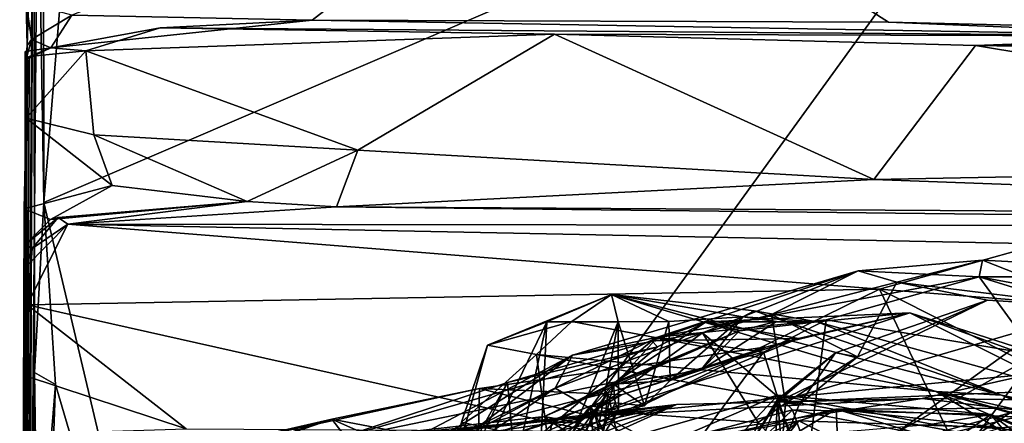
# Model space of a CAD drawing. Units: metres. Extents: x 24.5 to 33.39, y -4.01 to 3.69.
# Drawn here: x 24.56 to 25.3, y 2.94 to 3.24 of the extents above; entities that cross this region are included whole.
import ezdxf

# ---------------------------------------------------------------- set-up
doc = ezdxf.new("R2010")
doc.units = ezdxf.units.M

msp = doc.modelspace()

# ---------------------------------------------------------------- linework, layer by layer
at = {"layer": '1'}
for points in [[(24.56916, 2.61869, -0.98054), (24.56602, 2.21638, -0.43426), (24.5727, 3.56167, -1.21477)], [(24.5727, 3.56167, -1.21477), (24.56602, 2.21638, -0.43426), (24.57645, 3.48561, -0.44318)], [(24.56916, 2.61869, -0.98054), (24.5727, 3.56167, -1.21477), (24.57322, 2.97411, -1.49739)], [(24.58026, 3.10133, -1.51479), (24.57322, 2.97411, -1.49739), (24.5727, 3.56167, -1.21477)], [(24.58026, 3.10133, -1.51479), (24.5727, 3.56167, -1.21477), (24.57988, 3.32356, -1.50067)], [(24.57645, 3.48561, -0.44318), (24.56602, 2.21638, -0.43426), (24.56772, 3.21883, -0.38752)], [(24.56772, 3.21883, -0.38752), (24.56846, 3.31866, -0.32758), (24.57645, 3.48561, -0.44318)], [(24.58026, 3.10133, -1.51479), (24.60528, 3.40606, -1.50584), (25.33566, 3.42553, -1.521)], [(24.70818, 2.5597, -1.52672), (24.58026, 3.10133, -1.51479), (25.33566, 3.42553, -1.521)], [(24.70818, 2.5597, -1.52672), (25.33566, 3.42553, -1.521), (25.86874, 3.40002, -1.52436)], [(24.70818, 2.5597, -1.52672), (26.19834, 3.40941, -1.52034), (26.55226, 3.42088, -1.5233)], [(24.70818, 2.5597, -1.52672), (26.55226, 3.42088, -1.5233), (27.02437, 3.41762, -1.52407)], [(24.70818, 2.5597, -1.52672), (27.02437, 3.41762, -1.52407), (27.19346, 2.52942, -1.53942)], [(24.58026, 3.10133, -1.51479), (24.57988, 3.32356, -1.50067), (24.60528, 3.40606, -1.50584)], [(24.70818, 2.5597, -1.52672), (25.86874, 3.40002, -1.52436), (26.19834, 3.40941, -1.52034)], [(24.97541, 3.3876, -0.3341), (24.60127, 3.24143, -0.26588), (24.78106, 3.23784, -0.2646)], [(24.97541, 3.3876, -0.3341), (24.78106, 3.23784, -0.2646), (25.21244, 3.23626, -0.26605)], [(24.97541, 3.3876, -0.3341), (25.21244, 3.23626, -0.26605), (25.3907, 3.23192, -0.26279)], [(24.97541, 3.3876, -0.3341), (25.3907, 3.23192, -0.26279), (25.47024, 3.23195, -0.2632)], [(24.97541, 3.3876, -0.3341), (25.47024, 3.23195, -0.2632), (25.71162, 3.24323, -0.27394)], [(24.56825, 3.27315, -0.30797), (24.56846, 3.31866, -0.32758), (24.56772, 3.21883, -0.38752)], [(24.56695, 3.25077, -0.27844), (24.56825, 3.27315, -0.30797), (24.56772, 3.21883, -0.38752)], [(24.56695, 3.25077, -0.27844), (24.56772, 3.21883, -0.38752), (24.57111, 3.22323, -0.24195)], [(24.60127, 3.24143, -0.26588), (24.56695, 3.25077, -0.27844), (24.57111, 3.22323, -0.24195)], [(24.58559, 3.21711, 0.06648), (24.60127, 3.24143, -0.26588), (24.57111, 3.22323, -0.24195)], [(24.60127, 3.24143, -0.26588), (24.58559, 3.21711, 0.06648), (24.78106, 3.23784, -0.2646)], [(24.78106, 3.23784, -0.2646), (24.58559, 3.21711, 0.06648), (24.66719, 3.23214, 0.15475)], [(24.78106, 3.23784, -0.2646), (24.66719, 3.23214, 0.15475), (25.46516, 3.2258, -0.08238)], [(24.78106, 3.23784, -0.2646), (25.46516, 3.2258, -0.08238), (25.21244, 3.23626, -0.26605)], [(25.21244, 3.23626, -0.26605), (25.46516, 3.2258, -0.08238), (25.3907, 3.23192, -0.26279)], [(24.58559, 3.21711, 0.06648), (24.61167, 3.21488, 0.20785), (24.66719, 3.23214, 0.15475)], [(24.66719, 3.23214, 0.15475), (24.61167, 3.21488, 0.20785), (24.96242, 3.22737, 0.18929)], [(24.61167, 3.21488, 0.20785), (24.81523, 3.14051, 0.28637), (24.96242, 3.22737, 0.18929)], [(25.46516, 3.2258, -0.08238), (24.66719, 3.23214, 0.15475), (24.96242, 3.22737, 0.18929)], [(24.96242, 3.22737, 0.18929), (24.81523, 3.14051, 0.28637), (25.20146, 3.11852, 0.31507)], [(24.96242, 3.22737, 0.18929), (25.20146, 3.11852, 0.31507), (25.2775, 3.21873, 0.19868)], [(25.46516, 3.2258, -0.08238), (24.96242, 3.22737, 0.18929), (25.2775, 3.21873, 0.19868)], [(24.56772, 3.21883, -0.38752), (24.56708, 3.2086, -0.17066), (24.57111, 3.22323, -0.24195)], [(24.57111, 3.22323, -0.24195), (24.56708, 3.2086, -0.17066), (24.58559, 3.21711, 0.06648)], [(25.46516, 3.2258, -0.08238), (25.2775, 3.21873, 0.19868), (25.65312, 3.22504, 0.15761)], [(25.65312, 3.22504, 0.15761), (25.2775, 3.21873, 0.19868), (25.77178, 3.21116, 0.20072)], [(24.56602, 2.21638, -0.43426), (24.56708, 3.2086, -0.17066), (24.56772, 3.21883, -0.38752)], [(24.56616, 3.21438, -0.07877), (24.56602, 2.21638, -0.43426), (24.56743, 3.20853, -0.00865)], [(24.56602, 2.21638, -0.43426), (24.56616, 3.21438, -0.07877), (24.56708, 3.2086, -0.17066)], [(24.56708, 3.2086, -0.17066), (24.56616, 3.21438, -0.07877), (24.58559, 3.21711, 0.06648)], [(24.56616, 3.21438, -0.07877), (24.56743, 3.20853, -0.00865), (24.58559, 3.21711, 0.06648)], [(24.61167, 3.21488, 0.20785), (24.5669, 3.16432, 0.24179), (24.61763, 3.15206, 0.27423)], [(24.56935, 3.21062, 0.15483), (24.5669, 3.16432, 0.24179), (24.61167, 3.21488, 0.20785)], [(24.56743, 3.20853, -0.00865), (24.56935, 3.21062, 0.15483), (24.58559, 3.21711, 0.06648)], [(24.58559, 3.21711, 0.06648), (24.56935, 3.21062, 0.15483), (24.61167, 3.21488, 0.20785)], [(24.61167, 3.21488, 0.20785), (24.61763, 3.15206, 0.27423), (24.81523, 3.14051, 0.28637)], [(25.2775, 3.21873, 0.19868), (25.20146, 3.11852, 0.31507), (25.81209, 3.13013, 0.28981)], [(25.2775, 3.21873, 0.19868), (25.81209, 3.13013, 0.28981), (25.77178, 3.21116, 0.20072)], [(24.5669, 3.16432, 0.24179), (24.56935, 3.21062, 0.15483), (24.56602, 2.21638, -0.43426)], [(24.56602, 2.21638, -0.43426), (24.56935, 3.21062, 0.15483), (24.56743, 3.20853, -0.00865)], [(24.5669, 3.16432, 0.24179), (24.56564, 3.09668, 0.36948), (24.63127, 3.11414, 0.34299)], [(24.56564, 3.09668, 0.36948), (24.5669, 3.16432, 0.24179), (24.56602, 2.21638, -0.43426)], [(24.61763, 3.15206, 0.27423), (24.5669, 3.16432, 0.24179), (24.63127, 3.11414, 0.34299)], [(24.63127, 3.11414, 0.34299), (24.73232, 3.10198, 0.38163), (24.61763, 3.15206, 0.27423)], [(24.61763, 3.15206, 0.27423), (24.73232, 3.10198, 0.38163), (24.81523, 3.14051, 0.28637)], [(24.81523, 3.14051, 0.28637), (24.73232, 3.10198, 0.38163), (24.79921, 3.0981, 0.40126)], [(24.81523, 3.14051, 0.28637), (24.79921, 3.0981, 0.40126), (25.20146, 3.11852, 0.31507)], [(25.20146, 3.11852, 0.31507), (25.94909, 3.09109, 0.38555), (25.81209, 3.13013, 0.28981)], [(25.20146, 3.11852, 0.31507), (24.79921, 3.0981, 0.40126), (25.94909, 3.09109, 0.38555)], [(24.56564, 3.09668, 0.36948), (24.58535, 3.0887, 0.51207), (24.63127, 3.11414, 0.34299)], [(24.63127, 3.11414, 0.34299), (24.58535, 3.0887, 0.51207), (24.73232, 3.10198, 0.38163)], [(24.56602, 2.21638, -0.43426), (24.56217, 2.13298, 1.4724), (24.56564, 3.09668, 0.36948)], [(24.56564, 3.09668, 0.36948), (24.56217, 2.13298, 1.4724), (24.56585, 2.98968, 0.58913)], [(24.56564, 3.09668, 0.36948), (24.56585, 2.98968, 0.58913), (24.56661, 3.06994, 0.51628)], [(24.56564, 3.09668, 0.36948), (24.56661, 3.06994, 0.51628), (24.58535, 3.0887, 0.51207)], [(24.57322, 2.97411, -1.49739), (24.58026, 3.10133, -1.51479), (24.58902, 2.9651, -1.51909)], [(24.58902, 2.9651, -1.51909), (24.58026, 3.10133, -1.51479), (24.70818, 2.5597, -1.52672)], [(24.58535, 3.0887, 0.51207), (24.59089, 3.09019, 0.60286), (24.73232, 3.10198, 0.38163)], [(24.59089, 3.09019, 0.60286), (24.59817, 3.08513, 0.71216), (24.73232, 3.10198, 0.38163)], [(24.73232, 3.10198, 0.38163), (24.59817, 3.08513, 0.71216), (24.79921, 3.0981, 0.40126)], [(24.59817, 3.08513, 0.71216), (26.12027, 3.08301, 0.64351), (24.79921, 3.0981, 0.40126)], [(24.79921, 3.0981, 0.40126), (26.12027, 3.08301, 0.64351), (25.94909, 3.09109, 0.38555)], [(24.56661, 3.06994, 0.51628), (24.5714, 3.06684, 0.66871), (24.59089, 3.09019, 0.60286)], [(24.58535, 3.0887, 0.51207), (24.56661, 3.06994, 0.51628), (24.59089, 3.09019, 0.60286)], [(24.59817, 3.08513, 0.71216), (24.59089, 3.09019, 0.60286), (24.5714, 3.06684, 0.66871)], [(24.5714, 3.06684, 0.66871), (24.56666, 3.05326, 0.75082), (24.59817, 3.08513, 0.71216)], [(24.56666, 3.05326, 0.75082), (24.56787, 3.0247, 0.83443), (24.59817, 3.08513, 0.71216)], [(24.56787, 3.0247, 0.83443), (25.20572, 3.03648, 0.82336), (24.59817, 3.08513, 0.71216)], [(26.12027, 3.08301, 0.64351), (24.59817, 3.08513, 0.71216), (25.32676, 3.07031, 0.75052)], [(24.59817, 3.08513, 0.71216), (25.20572, 3.03648, 0.82336), (25.32676, 3.07031, 0.75052)], [(24.56661, 3.06994, 0.51628), (24.56585, 2.98968, 0.58913), (24.5714, 3.06684, 0.66871)], [(24.56585, 2.98968, 0.58913), (24.56666, 3.05326, 0.75082), (24.5714, 3.06684, 0.66871)], [(25.32676, 3.07031, 0.75052), (25.20572, 3.03648, 0.82336), (25.51273, 3.01194, 0.84513)], [(25.18976, 3.05018, 4.31471), (25.21855, 3.04174, 4.38766), (25.28278, 3.0581, 4.32062)], [(25.2803, 3.0458, 4.15822), (25.18976, 3.05018, 4.31471), (25.28278, 3.0581, 4.32062)], [(25.28278, 3.0581, 4.32062), (25.21855, 3.04174, 4.38766), (25.37236, 3.02262, 4.40405)], [(25.2803, 3.0458, 4.15822), (25.28278, 3.0581, 4.32062), (25.51905, 3.04557, 4.23138)], [(25.28278, 3.0581, 4.32062), (25.37236, 3.02262, 4.40405), (25.51905, 3.04557, 4.23138)], [(24.56585, 2.98968, 0.58913), (24.5672, 2.97127, 0.87562), (24.56666, 3.05326, 0.75082)], [(24.5672, 2.97127, 0.87562), (24.56787, 3.0247, 0.83443), (24.56666, 3.05326, 0.75082)], [(24.9758, 2.98698, 4.31679), (25.07323, 3.00387, 4.46622), (25.18976, 3.05018, 4.31471)], [(25.03947, 3.00044, 4.21515), (24.9758, 2.98698, 4.31679), (25.18976, 3.05018, 4.31471)], [(25.03947, 3.00044, 4.21515), (25.18976, 3.05018, 4.31471), (25.2803, 3.0458, 4.15822)], [(25.16569, 3.01358, 4.13385), (25.03947, 3.00044, 4.21515), (25.2803, 3.0458, 4.15822)], [(25.18976, 3.05018, 4.31471), (25.07323, 3.00387, 4.46622), (25.1247, 3.01758, 4.43708)], [(25.18976, 3.05018, 4.31471), (25.1247, 3.01758, 4.43708), (25.21855, 3.04174, 4.38766)], [(25.16569, 3.01358, 4.13385), (25.2803, 3.0458, 4.15822), (25.32265, 2.9872, 4.0514)], [(25.32265, 2.9872, 4.0514), (25.2803, 3.0458, 4.15822), (25.46896, 2.98713, 4.03999)], [(25.46896, 2.98713, 4.03999), (25.2803, 3.0458, 4.15822), (25.56704, 2.9928, 4.06533)], [(25.2803, 3.0458, 4.15822), (25.51905, 3.04557, 4.23138), (25.56704, 2.9928, 4.06533)], [(24.56787, 3.0247, 0.83443), (24.98907, 2.93009, 0.90381), (25.20572, 3.03648, 0.82336)], [(25.20572, 3.03648, 0.82336), (24.98907, 2.93009, 0.90381), (25.25748, 2.92879, 0.90324)], [(25.21855, 3.04174, 4.38766), (25.1247, 3.01758, 4.43708), (25.1892, 2.98569, 4.45426)], [(25.21855, 3.04174, 4.38766), (25.1892, 2.98569, 4.45426), (25.28639, 3.02818, 4.43253)], [(25.20572, 3.03648, 0.82336), (25.25748, 2.92879, 0.90324), (25.42611, 2.92574, 0.90622)], [(25.20572, 3.03648, 0.82336), (25.42611, 2.92574, 0.90622), (25.51273, 3.01194, 0.84513)], [(25.21855, 3.04174, 4.38766), (25.28639, 3.02818, 4.43253), (25.37236, 3.02262, 4.40405)], [(24.91224, 2.99444, 2.19453), (24.95668, 3.01209, 2.38324), (25.00493, 3.03238, 2.45038)], [(24.97544, 3.01228, 2.25314), (24.91224, 2.99444, 2.19453), (25.00493, 3.03238, 2.45038)], [(24.95668, 3.01209, 2.38324), (25.01003, 3.01195, 2.52397), (25.00493, 3.03238, 2.45038)], [(24.97544, 3.01228, 2.25314), (25.00493, 3.03238, 2.45038), (25.24801, 2.95983, 2.44491)], [(25.00493, 3.03238, 2.45038), (25.01003, 3.01195, 2.52397), (25.04793, 3.01226, 2.56901)], [(25.00493, 3.03238, 2.45038), (25.04793, 3.01226, 2.56901), (25.10322, 3.0158, 2.65984)], [(25.00493, 3.03238, 2.45038), (25.10322, 3.0158, 2.65984), (25.11169, 3.02011, 2.63196)], [(25.00493, 3.03238, 2.45038), (25.11169, 3.02011, 2.63196), (25.29698, 2.95716, 2.84033)], [(25.00493, 3.03238, 2.45038), (25.29698, 2.95716, 2.84033), (25.24801, 2.95983, 2.44491)], [(24.56787, 3.0247, 0.83443), (24.5672, 2.97127, 0.87562), (24.68668, 2.93192, 0.90319)], [(24.56787, 3.0247, 0.83443), (24.68668, 2.93192, 0.90319), (24.98907, 2.93009, 0.90381)], [(25.17267, 2.98882, 4.54228), (25.12902, 2.95185, 4.65672), (25.28639, 3.02818, 4.43253)], [(25.28639, 3.02818, 4.43253), (25.12902, 2.95185, 4.65672), (25.37236, 3.02262, 4.40405)], [(25.12902, 2.95185, 4.65672), (25.37021, 2.96218, 4.63192), (25.37236, 3.02262, 4.40405)], [(25.1892, 2.98569, 4.45426), (25.17267, 2.98882, 4.54228), (25.28639, 3.02818, 4.43253)], [(25.12137, 2.99338, 3.25833), (24.9898, 2.9415, 3.38144), (25.22818, 3.01871, 3.2514)], [(24.9898, 2.9415, 3.38144), (25.31992, 2.97316, 3.49978), (25.22818, 3.01871, 3.2514)], [(25.04793, 3.01226, 2.56901), (25.04899, 2.96803, 2.62309), (25.10322, 3.0158, 2.65984)], [(25.04899, 2.96803, 2.62309), (25.07195, 2.97594, 2.67426), (25.10322, 3.0158, 2.65984)], [(25.10322, 3.0158, 2.65984), (25.07195, 2.97594, 2.67426), (25.12861, 3.01236, 2.73897)], [(25.1247, 3.01758, 4.43708), (25.07323, 3.00387, 4.46622), (25.13523, 2.9511, 4.49528)], [(25.07579, 3.01202, 2.90325), (25.1449, 2.99963, 3.23398), (25.22818, 3.01871, 3.2514)], [(25.07579, 3.01202, 2.90325), (25.22818, 3.01871, 3.2514), (25.15895, 3.012, 2.75668)], [(25.11169, 3.02011, 2.63196), (25.10322, 3.0158, 2.65984), (25.15895, 3.012, 2.75668)], [(25.10322, 3.0158, 2.65984), (25.12861, 3.01236, 2.73897), (25.15895, 3.012, 2.75668)], [(25.11169, 3.02011, 2.63196), (25.15895, 3.012, 2.75668), (25.29698, 2.95716, 2.84033)], [(25.1449, 2.99963, 3.23398), (25.12137, 2.99338, 3.25833), (25.22818, 3.01871, 3.2514)], [(25.1892, 2.98569, 4.45426), (25.1247, 3.01758, 4.43708), (25.13523, 2.9511, 4.49528)], [(25.15895, 3.012, 2.75668), (25.22818, 3.01871, 3.2514), (25.52623, 2.91028, 3.40189)], [(25.22818, 3.01871, 3.2514), (25.31992, 2.97316, 3.49978), (25.43542, 2.95225, 3.62941)], [(25.22818, 3.01871, 3.2514), (25.43542, 2.95225, 3.62941), (25.52623, 2.91028, 3.40189)], [(24.95668, 3.01209, 2.38324), (24.86378, 2.82001, 2.0115), (24.91259, 2.80744, 2.32624)], [(24.91224, 2.99444, 2.19453), (24.86378, 2.82001, 2.0115), (24.95668, 3.01209, 2.38324)], [(24.91224, 2.99444, 2.19453), (24.97544, 3.01228, 2.25314), (24.94882, 2.98766, 2.11826)], [(24.95668, 3.01209, 2.38324), (24.91259, 2.80744, 2.32624), (24.94931, 2.86458, 2.42163)], [(24.97544, 3.01228, 2.25314), (25.24801, 2.95983, 2.44491), (24.94882, 2.98766, 2.11826)], [(24.95668, 3.01209, 2.38324), (24.94931, 2.86458, 2.42163), (25.01003, 3.01195, 2.52397)], [(25.01003, 3.01195, 2.52397), (24.94931, 2.86458, 2.42163), (24.99199, 2.91627, 2.5225)], [(25.01003, 3.01195, 2.52397), (24.99199, 2.91627, 2.5225), (25.01026, 2.94553, 2.55922)], [(25.00839, 2.96715, 2.90176), (25.03938, 2.99329, 2.974), (25.07579, 3.01202, 2.90325)], [(25.10082, 3.00535, 2.82553), (25.00839, 2.96715, 2.90176), (25.07579, 3.01202, 2.90325)], [(25.04793, 3.01226, 2.56901), (25.01003, 3.01195, 2.52397), (25.02962, 2.94904, 2.59595)], [(25.01003, 3.01195, 2.52397), (25.01026, 2.94553, 2.55922), (25.02962, 2.94904, 2.59595)], [(25.02962, 2.94904, 2.59595), (25.04899, 2.96803, 2.62309), (25.04793, 3.01226, 2.56901)], [(25.03938, 2.99329, 2.974), (25.03532, 2.99771, 3.10066), (25.07579, 3.01202, 2.90325)], [(25.03532, 2.99771, 3.10066), (25.1449, 2.99963, 3.23398), (25.07579, 3.01202, 2.90325)], [(25.11879, 2.98924, 4.12143), (25.03947, 3.00044, 4.21515), (25.16569, 3.01358, 4.13385)], [(25.07195, 2.97594, 2.67426), (25.10082, 3.00535, 2.82553), (25.12861, 3.01236, 2.73897)], [(25.10082, 3.00535, 2.82553), (25.07579, 3.01202, 2.90325), (25.15895, 3.012, 2.75668)], [(25.12861, 3.01236, 2.73897), (25.10082, 3.00535, 2.82553), (25.15895, 3.012, 2.75668)], [(25.1497, 2.89069, 4.0331), (25.11879, 2.98924, 4.12143), (25.16569, 3.01358, 4.13385)], [(25.1497, 2.89069, 4.0331), (25.16569, 3.01358, 4.13385), (25.32265, 2.9872, 4.0514)], [(25.29698, 2.95716, 2.84033), (25.15895, 3.012, 2.75668), (25.52623, 2.91028, 3.40189)], [(24.9072, 2.93492, 4.25512), (24.9758, 2.98698, 4.31679), (25.03947, 3.00044, 4.21515)], [(25.00236, 2.95916, 4.17255), (24.9072, 2.93492, 4.25512), (25.03947, 3.00044, 4.21515)], [(24.93216, 2.91101, 3.11584), (25.01254, 2.95732, 3.16674), (25.1449, 2.99963, 3.23398)], [(25.03532, 2.99771, 3.10066), (24.93216, 2.91101, 3.11584), (25.1449, 2.99963, 3.23398)], [(24.95503, 2.94123, 2.63465), (25.10082, 3.00535, 2.82553), (25.00644, 2.96534, 2.63767)], [(24.95503, 2.94123, 2.63465), (25.00839, 2.96715, 2.90176), (25.10082, 3.00535, 2.82553)], [(24.9758, 2.98698, 4.31679), (24.96285, 2.96245, 4.52062), (25.07323, 3.00387, 4.46622)], [(24.96285, 2.96245, 4.52062), (24.99183, 2.94568, 4.543), (25.07323, 3.00387, 4.46622)], [(25.07323, 3.00387, 4.46622), (24.99183, 2.94568, 4.543), (25.11474, 2.93661, 4.50536)], [(25.00236, 2.95916, 4.17255), (25.03947, 3.00044, 4.21515), (25.11879, 2.98924, 4.12143)], [(25.00644, 2.96534, 2.63767), (25.10082, 3.00535, 2.82553), (25.07195, 2.97594, 2.67426)], [(25.01254, 2.95732, 3.16674), (25.12137, 2.99338, 3.25833), (25.1449, 2.99963, 3.23398)], [(25.07323, 3.00387, 4.46622), (25.11474, 2.93661, 4.50536), (25.13523, 2.9511, 4.49528)], [(25.03938, 2.99329, 2.974), (25.00839, 2.96715, 2.90176), (24.79569, 2.92316, 2.99393)], [(25.03938, 2.99329, 2.974), (24.79569, 2.92316, 2.99393), (24.92721, 2.96656, 3.05078)], [(24.86378, 2.82001, 2.0115), (24.91224, 2.99444, 2.19453), (24.89288, 2.93691, 1.99255)], [(24.89288, 2.93691, 1.99255), (24.91224, 2.99444, 2.19453), (24.94882, 2.98766, 2.11826)], [(24.90628, 2.96218, 3.18979), (24.9898, 2.9415, 3.38144), (25.12137, 2.99338, 3.25833)], [(25.01254, 2.95732, 3.16674), (24.90628, 2.96218, 3.18979), (25.12137, 2.99338, 3.25833)], [(25.03938, 2.99329, 2.974), (24.92721, 2.96656, 3.05078), (25.03532, 2.99771, 3.10066)], [(25.03532, 2.99771, 3.10066), (24.92721, 2.96656, 3.05078), (24.93216, 2.91101, 3.11584)], [(24.56585, 2.98968, 0.58913), (24.56217, 2.13298, 1.4724), (24.56555, 2.87596, 0.89924)], [(24.56821, 2.92828, 0.90091), (24.56585, 2.98968, 0.58913), (24.56555, 2.87596, 0.89924)], [(24.56585, 2.98968, 0.58913), (24.56821, 2.92828, 0.90091), (24.5672, 2.97127, 0.87562)], [(24.9072, 2.93492, 4.25512), (24.76461, 2.87616, 4.42408), (24.9758, 2.98698, 4.31679)], [(24.76461, 2.87616, 4.42408), (24.7802, 2.86463, 4.58833), (24.9758, 2.98698, 4.31679)], [(24.9758, 2.98698, 4.31679), (24.7802, 2.86463, 4.58833), (24.96285, 2.96245, 4.52062)], [(24.89288, 2.93691, 1.99255), (24.94882, 2.98766, 2.11826), (24.95764, 2.92216, 1.93444)], [(24.95764, 2.92216, 1.93444), (24.94882, 2.98766, 2.11826), (25.31405, 2.92029, 2.17579)], [(24.94882, 2.98766, 2.11826), (25.24801, 2.95983, 2.44491), (25.31405, 2.92029, 2.17579)], [(25.02404, 2.86094, 4.07598), (25.00236, 2.95916, 4.17255), (25.11879, 2.98924, 4.12143)], [(25.11879, 2.98924, 4.12143), (25.1497, 2.89069, 4.0331), (25.02404, 2.86094, 4.07598)], [(25.12918, 2.95398, 4.59162), (25.12902, 2.95185, 4.65672), (25.17267, 2.98882, 4.54228)], [(25.14558, 2.95025, 4.51674), (25.12918, 2.95398, 4.59162), (25.17267, 2.98882, 4.54228)], [(25.13523, 2.9511, 4.49528), (25.14558, 2.95025, 4.51674), (25.1892, 2.98569, 4.45426)], [(25.1892, 2.98569, 4.45426), (25.14558, 2.95025, 4.51674), (25.17267, 2.98882, 4.54228)], [(25.32265, 2.9872, 4.0514), (25.22855, 2.85903, 3.97838), (25.1497, 2.89069, 4.0331)], [(25.32037, 2.85801, 3.96858), (25.22855, 2.85903, 3.97838), (25.32265, 2.9872, 4.0514)], [(25.37021, 2.96218, 4.63192), (25.15102, 2.90219, 4.86859), (25.48341, 2.98389, 4.72574)], [(25.48341, 2.98389, 4.72574), (25.15102, 2.90219, 4.86859), (25.4151, 2.95307, 4.83738)], [(24.5672, 2.97127, 0.87562), (24.56821, 2.92828, 0.90091), (24.68668, 2.93192, 0.90319)], [(24.57574, 2.8026, -1.51275), (24.56916, 2.61869, -0.98054), (24.57322, 2.97411, -1.49739)], [(24.58902, 2.9651, -1.51909), (24.57574, 2.8026, -1.51275), (24.57322, 2.97411, -1.49739)], [(24.9898, 2.9415, 3.38144), (25.2376, 2.95451, 3.63659), (25.31992, 2.97316, 3.49978)], [(25.00644, 2.96534, 2.63767), (25.07195, 2.97594, 2.67426), (25.04899, 2.96803, 2.62309)], [(25.31992, 2.97316, 3.49978), (25.2376, 2.95451, 3.63659), (25.43542, 2.95225, 3.62941)], [(24.57574, 2.8026, -1.51275), (24.58902, 2.9651, -1.51909), (24.58171, 2.76471, -1.51597)], [(24.58171, 2.76471, -1.51597), (24.58902, 2.9651, -1.51909), (24.70818, 2.5597, -1.52672)], [(24.7957, 2.93916, 3.17974), (24.68366, 2.91356, 3.28196), (24.90628, 2.96218, 3.18979)], [(24.68366, 2.91356, 3.28196), (24.9898, 2.9415, 3.38144), (24.90628, 2.96218, 3.18979)], [(24.7802, 2.86463, 4.58833), (24.83908, 2.87768, 4.59434), (24.96285, 2.96245, 4.52062)], [(24.95503, 2.94123, 2.63465), (24.79569, 2.92316, 2.99393), (25.00839, 2.96715, 2.90176)], [(24.79569, 2.92316, 2.99393), (24.88346, 2.8882, 3.09003), (24.92721, 2.96656, 3.05078)], [(24.90525, 2.91829, 3.11224), (24.7957, 2.93916, 3.17974), (24.90628, 2.96218, 3.18979)], [(24.96285, 2.96245, 4.52062), (24.83908, 2.87768, 4.59434), (24.99183, 2.94568, 4.543)], [(24.88346, 2.8882, 3.09003), (24.90309, 2.91557, 3.08017), (24.92721, 2.96656, 3.05078)], [(24.92721, 2.96656, 3.05078), (24.90309, 2.91557, 3.08017), (24.93216, 2.91101, 3.11584)], [(24.90628, 2.96218, 3.18979), (25.01254, 2.95732, 3.16674), (24.90525, 2.91829, 3.11224)], [(24.97942, 2.93637, 2.60399), (24.95503, 2.94123, 2.63465), (25.00644, 2.96534, 2.63767)], [(24.97942, 2.93637, 2.60399), (25.00644, 2.96534, 2.63767), (24.99845, 2.93163, 2.59312)], [(25.0077, 2.95145, 2.58604), (24.99845, 2.93163, 2.59312), (25.00644, 2.96534, 2.63767)], [(25.02962, 2.94904, 2.59595), (25.00644, 2.96534, 2.63767), (25.04899, 2.96803, 2.62309)], [(25.0077, 2.95145, 2.58604), (25.00644, 2.96534, 2.63767), (25.02962, 2.94904, 2.59595)], [(25.12902, 2.95185, 4.65672), (25.15102, 2.90219, 4.86859), (25.37021, 2.96218, 4.63192)], [(24.90525, 2.91829, 3.11224), (25.01254, 2.95732, 3.16674), (24.93216, 2.91101, 3.11584)], [(25.00236, 2.95916, 4.17255), (24.92001, 2.84524, 4.14198), (24.9072, 2.93492, 4.25512)], [(24.93543, 2.84396, 4.12629), (24.92001, 2.84524, 4.14198), (25.00236, 2.95916, 4.17255)], [(24.93543, 2.84396, 4.12629), (25.00236, 2.95916, 4.17255), (24.98986, 2.84127, 4.08982)], [(25.12947, 2.95705, 7.88728), (24.97731, 2.91379, 7.89316), (25.09722, 2.92296, 8.03681)], [(25.04561, 2.92107, 7.76372), (24.97731, 2.91379, 7.89316), (25.12947, 2.95705, 7.88728)], [(24.98986, 2.84127, 4.08982), (25.00236, 2.95916, 4.17255), (25.02404, 2.86094, 4.07598)], [(25.04561, 2.92107, 7.76372), (25.12947, 2.95705, 7.88728), (25.14052, 2.94613, 7.75307)], [(25.12947, 2.95705, 7.88728), (25.09722, 2.92296, 8.03681), (25.24497, 2.93546, 7.99492)], [(25.12947, 2.95705, 7.88728), (25.24497, 2.93546, 7.99492), (25.28888, 2.94267, 7.79619)], [(25.14052, 2.94613, 7.75307), (25.12947, 2.95705, 7.88728), (25.28888, 2.94267, 7.79619)], [(25.24801, 2.95983, 2.44491), (25.29698, 2.95716, 2.84033), (25.39169, 2.91983, 2.67461)], [(25.31405, 2.92029, 2.17579), (25.24801, 2.95983, 2.44491), (25.3294, 2.92472, 2.2823)], [(25.24801, 2.95983, 2.44491), (25.35348, 2.92918, 2.44804), (25.3294, 2.92472, 2.2823)], [(25.24801, 2.95983, 2.44491), (25.39169, 2.91983, 2.67461), (25.36982, 2.93254, 2.53863)], [(25.24801, 2.95983, 2.44491), (25.36982, 2.93254, 2.53863), (25.35348, 2.92918, 2.44804)], [(25.29698, 2.95716, 2.84033), (25.426, 2.9212, 3.01797), (25.40232, 2.91237, 2.71814)], [(25.39169, 2.91983, 2.67461), (25.29698, 2.95716, 2.84033), (25.40232, 2.91237, 2.71814)], [(25.29698, 2.95716, 2.84033), (25.52623, 2.91028, 3.40189), (25.426, 2.9212, 3.01797)], [(24.7252, 2.91217, 3.44217), (24.89366, 2.9265, 3.62152), (25.05363, 2.95005, 3.65899)], [(24.9898, 2.9415, 3.38144), (24.7252, 2.91217, 3.44217), (25.05363, 2.95005, 3.65899)], [(24.89366, 2.9265, 3.62152), (24.91104, 2.91847, 3.63537), (25.05363, 2.95005, 3.65899)], [(24.91104, 2.91847, 3.63537), (25.01036, 2.9305, 3.68226), (25.05363, 2.95005, 3.65899)], [(25.2376, 2.95451, 3.63659), (24.9447, 2.90876, 3.83956), (25.52163, 2.91998, 3.70954)], [(25.2376, 2.95451, 3.63659), (25.05363, 2.95005, 3.65899), (24.9447, 2.90876, 3.83956)], [(25.05363, 2.95005, 3.65899), (25.00403, 2.9359, 3.72353), (24.9447, 2.90876, 3.83956)], [(24.96043, 2.93685, 2.57756), (24.98928, 2.9492, 2.58171), (24.99199, 2.91627, 2.5225)], [(24.96043, 2.93685, 2.57756), (24.97942, 2.93637, 2.60399), (24.98928, 2.9492, 2.58171)], [(24.98928, 2.9492, 2.58171), (24.97942, 2.93637, 2.60399), (24.99845, 2.93163, 2.59312)], [(24.98928, 2.9492, 2.58171), (24.99845, 2.93163, 2.59312), (25.0077, 2.95145, 2.58604)], [(25.01026, 2.94553, 2.55922), (24.98928, 2.9492, 2.58171), (25.0077, 2.95145, 2.58604)], [(24.99199, 2.91627, 2.5225), (24.98928, 2.9492, 2.58171), (25.01026, 2.94553, 2.55922)], [(24.9898, 2.9415, 3.38144), (25.05363, 2.95005, 3.65899), (25.2376, 2.95451, 3.63659)], [(25.01036, 2.9305, 3.68226), (25.00403, 2.9359, 3.72353), (25.05363, 2.95005, 3.65899)], [(25.01026, 2.94553, 2.55922), (25.0077, 2.95145, 2.58604), (25.02962, 2.94904, 2.59595)], [(25.10425, 2.91295, 4.6654), (25.12918, 2.95398, 4.59162), (25.12306, 2.82596, 4.54102)], [(25.12918, 2.95398, 4.59162), (25.10425, 2.91295, 4.6654), (25.12902, 2.95185, 4.65672)], [(25.10425, 2.91295, 4.6654), (25.10984, 2.90467, 4.78432), (25.12902, 2.95185, 4.65672)], [(25.12902, 2.95185, 4.65672), (25.10984, 2.90467, 4.78432), (25.15102, 2.90219, 4.86859)], [(25.13523, 2.9511, 4.49528), (25.11474, 2.93661, 4.50536), (25.13258, 2.91754, 4.52395)], [(25.13258, 2.91754, 4.52395), (25.12306, 2.82596, 4.54102), (25.12918, 2.95398, 4.59162)], [(25.14558, 2.95025, 4.51674), (25.13258, 2.91754, 4.52395), (25.12918, 2.95398, 4.59162)], [(25.13258, 2.91754, 4.52395), (25.14558, 2.95025, 4.51674), (25.13523, 2.9511, 4.49528)], [(25.15102, 2.90219, 4.86859), (25.36197, 2.93088, 4.8666), (25.4151, 2.95307, 4.83738)], [(25.2376, 2.95451, 3.63659), (25.52163, 2.91998, 3.70954), (25.43542, 2.95225, 3.62941)], [(24.68366, 2.91356, 3.28196), (24.7252, 2.91217, 3.44217), (24.9898, 2.9415, 3.38144)], [(24.78256, 2.88204, 2.51631), (24.79569, 2.92316, 2.99393), (24.95503, 2.94123, 2.63465)], [(24.78256, 2.88204, 2.51631), (24.95503, 2.94123, 2.63465), (24.96043, 2.93685, 2.57756)], [(24.83908, 2.87768, 4.59434), (24.84536, 2.82615, 4.607), (24.99183, 2.94568, 4.543)], [(24.99183, 2.94568, 4.543), (24.84536, 2.82615, 4.607), (24.90829, 2.71051, 4.59736)], [(24.99183, 2.94568, 4.543), (24.90829, 2.71051, 4.59736), (25.05854, 2.68478, 4.56543)], [(24.96043, 2.93685, 2.57756), (24.95503, 2.94123, 2.63465), (24.97942, 2.93637, 2.60399)], [(24.99183, 2.94568, 4.543), (25.05854, 2.68478, 4.56543), (25.09349, 2.7132, 4.54291)], [(25.09651, 2.88889, 4.52227), (24.99183, 2.94568, 4.543), (25.09349, 2.7132, 4.54291)], [(24.99183, 2.94568, 4.543), (25.09651, 2.88889, 4.52227), (25.11474, 2.93661, 4.50536)], [(25.08776, 2.92717, 7.17833), (25.03164, 2.86162, 7.32448), (25.17322, 2.94664, 7.24059)], [(25.17322, 2.94664, 7.24059), (25.03164, 2.86162, 7.32448), (25.17727, 2.86043, 7.43337)], [(25.08781, 2.89571, 7.66627), (25.04561, 2.92107, 7.76372), (25.14052, 2.94613, 7.75307)], [(25.14536, 2.93798, 7.07823), (25.08776, 2.92717, 7.17833), (25.17322, 2.94664, 7.24059)], [(25.08781, 2.89571, 7.66627), (25.14052, 2.94613, 7.75307), (25.15344, 2.90975, 7.65362)], [(25.15344, 2.90975, 7.65362), (25.14052, 2.94613, 7.75307), (25.26104, 2.9233, 7.69123)], [(25.26104, 2.9233, 7.69123), (25.14052, 2.94613, 7.75307), (25.28888, 2.94267, 7.79619)], [(25.29696, 2.93255, 7.02743), (25.14536, 2.93798, 7.07823), (25.17322, 2.94664, 7.24059)], [(25.17322, 2.94664, 7.24059), (25.26535, 2.91889, 7.34431), (25.30867, 2.94727, 7.23163)], [(25.3587, 2.93854, 7.11253), (25.17322, 2.94664, 7.24059), (25.30867, 2.94727, 7.23163)], [(25.17322, 2.94664, 7.24059), (25.17727, 2.86043, 7.43337), (25.26535, 2.91889, 7.34431)], [(25.29696, 2.93255, 7.02743), (25.17322, 2.94664, 7.24059), (25.3587, 2.93854, 7.11253)], [(25.28888, 2.94267, 7.79619), (25.24497, 2.93546, 7.99492), (25.31987, 2.93041, 7.8921)], [(25.26104, 2.9233, 7.69123), (25.28888, 2.94267, 7.79619), (25.34856, 2.86994, 7.68827)], [(25.30867, 2.94727, 7.23163), (25.26535, 2.91889, 7.34431), (25.35689, 2.92718, 7.29217)], [(25.28888, 2.94267, 7.79619), (25.31987, 2.93041, 7.8921), (25.44336, 2.83146, 7.83923)], [(25.28888, 2.94267, 7.79619), (25.44336, 2.83146, 7.83923), (25.34856, 2.86994, 7.68827)], [(24.69333, 2.90384, 3.16781), (24.65926, 2.8957, 3.18664), (24.7957, 2.93916, 3.17974)], [(24.65926, 2.8957, 3.18664), (24.68366, 2.91356, 3.28196), (24.7957, 2.93916, 3.17974)], [(24.69333, 2.90384, 3.16781), (24.7957, 2.93916, 3.17974), (24.82328, 2.90339, 3.1054)], [(24.78256, 2.88204, 2.51631), (24.96043, 2.93685, 2.57756), (24.94931, 2.86458, 2.42163)], [(24.82328, 2.90339, 3.1054), (24.7957, 2.93916, 3.17974), (24.86246, 2.90959, 3.09224)], [(24.90525, 2.91829, 3.11224), (24.86246, 2.90959, 3.09224), (24.7957, 2.93916, 3.17974)], [(24.85878, 2.74463, 1.99244), (24.86378, 2.82001, 2.0115), (24.89288, 2.93691, 1.99255)], [(24.88489, 2.89485, 1.95214), (24.85878, 2.74463, 1.99244), (24.89288, 2.93691, 1.99255)], [(24.88489, 2.89485, 1.95214), (24.89288, 2.93691, 1.99255), (24.93058, 2.90186, 1.8942)], [(24.93058, 2.90186, 1.8942), (24.89288, 2.93691, 1.99255), (24.95764, 2.92216, 1.93444)], [(24.96043, 2.93685, 2.57756), (24.99199, 2.91627, 2.5225), (24.94931, 2.86458, 2.42163)], [(24.96849, 2.7901, 6.97254), (25.00921, 2.88129, 7.13932), (25.14536, 2.93798, 7.07823)], [(25.09529, 2.87537, 6.97181), (24.96849, 2.7901, 6.97254), (25.14536, 2.93798, 7.07823)], [(25.14536, 2.93798, 7.07823), (25.00921, 2.88129, 7.13932), (25.08776, 2.92717, 7.17833)], [(25.09529, 2.87537, 6.97181), (25.14536, 2.93798, 7.07823), (25.20812, 2.90622, 6.95485)], [(25.09651, 2.88889, 4.52227), (25.13258, 2.91754, 4.52395), (25.11474, 2.93661, 4.50536)], [(25.29696, 2.93255, 7.02743), (25.20812, 2.90622, 6.95485), (25.14536, 2.93798, 7.07823)], [(25.29696, 2.93255, 7.02743), (25.3587, 2.93854, 7.11253), (25.4107, 2.89635, 7.0242)]]:
    msp.add_3dface(points, dxfattribs=at)

doc.saveas('drawing.dxf')
